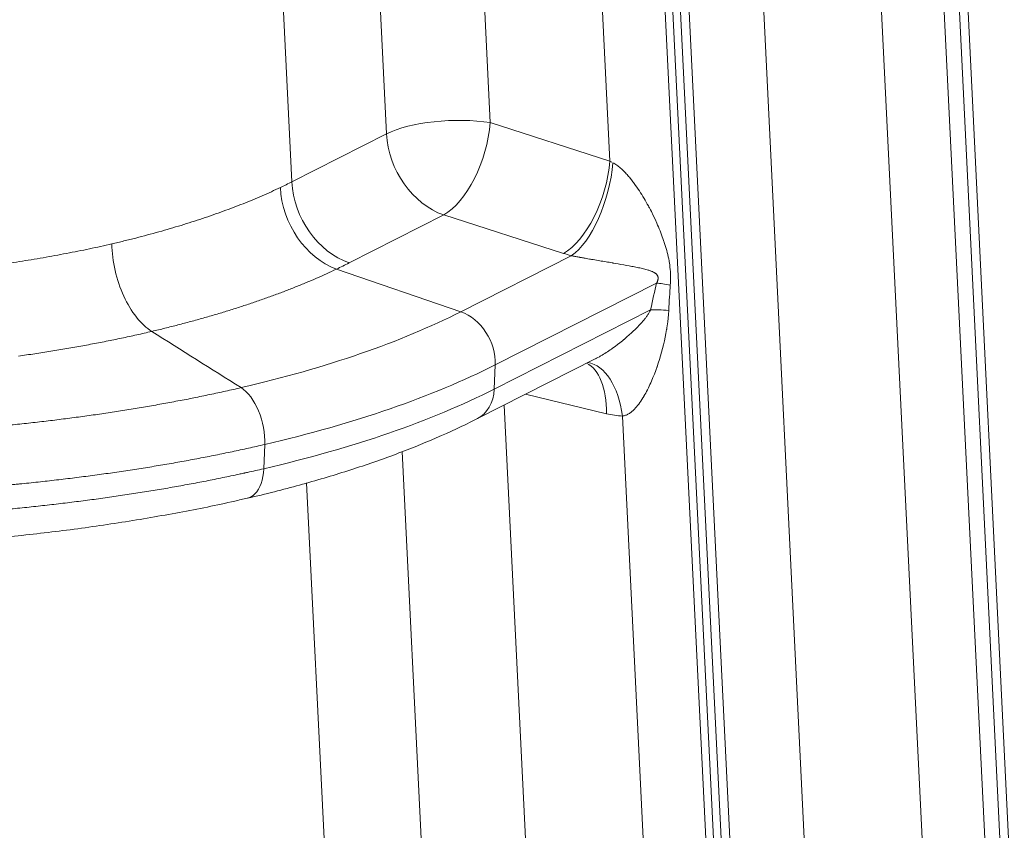
# Model space of a CAD drawing. Extents: x 0 to 595, y 307 to 537.
# Drawn here: x 266 to 269, y 433 to 435 of the extents above; entities that cross this region are included whole.
import ezdxf

# ---------------------------------------------------------------- set-up
doc = ezdxf.new("R2010")
doc.units = 0
doc.header["$MEASUREMENT"] = 0
doc.layers.add('1', color=7, linetype='Continuous', lineweight=0)

msp = doc.modelspace()

# ---------------------------------------------------------------- linework, layer by layer
at = {"layer": '1', "color": 25, "lineweight": 15}
for p, q in [((267.9932, 435.6279), (268.1483, 432.4639)), ((268.6559, 432.4736), (268.5008, 435.6377)), ((268.6355, 432.4512), (268.4804, 435.6152)), ((268.4435, 432.4156), (268.2884, 435.5797)), ((268.4432, 435.5964), (268.5984, 432.4323)), ((267.979, 432.1302), (267.8239, 435.2943)), ((267.3163, 435.2846), (267.3587, 434.4187)), ((267.9401, 432.0984), (267.7849, 435.2624)), ((267.7849, 435.2624), (267.9401, 432.0984)), ((267.9587, 432.1078), (267.8035, 435.2719)), ((267.1007, 434.3909), (267.0583, 435.2568)), ((267.6563, 434.3231), (267.6115, 435.2363)), ((267.7663, 435.253), (267.9215, 432.0889)), ((266.8228, 435.1373), (266.8653, 434.2715)), ((267.3587, 434.4187), (267.6563, 434.3231)), ((266.8653, 434.2715), (267.1007, 434.3909)), ((267.6563, 434.3231), (267.6612, 434.3203)), ((267.243, 434.1891), (267.0076, 434.0697)), ((267.5406, 434.0935), (267.243, 434.1891)), ((267.2856, 433.9483), (267.5603, 434.0876)), ((267.2856, 433.9483), (266.9761, 434.0542)), ((267.7725, 434.0197), (267.371, 433.816)), ((267.3685, 433.7558), (267.7575, 433.9531)), ((267.3266, 433.6823), (267.6199, 433.8311)), ((267.371, 433.816), (267.3685, 433.7558)), ((267.6475, 433.6947), (267.4461, 433.7429)), ((267.3932, 433.716), (267.4693, 432.163)), ((267.7667, 432.0722), (267.6874, 433.6887)), ((266.7952, 433.5577), (266.7977, 433.618)), ((267.2113, 432.1352), (267.1395, 433.6005)), ((266.902, 433.5225), (266.9759, 432.0157))]:
    msp.add_line(p, q, dxfattribs=at)
for points in [[(267.6638, 434.319), (267.6663, 434.3176), (267.6687, 434.3162), (267.6711, 434.3146), (267.6734, 434.313), (267.6758, 434.3113), (267.678, 434.3095), (267.6803, 434.3077), (267.6826, 434.3058), (267.6828, 434.3055), (267.6831, 434.3053), (267.6837, 434.3048), (267.6848, 434.3038), (267.6869, 434.3019), (267.689, 434.2998), (267.6911, 434.2978), (267.6931, 434.2957), (267.6951, 434.2937), (267.6971, 434.2916), (267.699, 434.2894), (267.7009, 434.2873), (267.7028, 434.2851), (267.7047, 434.283), (267.7065, 434.2808), (267.7101, 434.2763), (267.7136, 434.2718), (267.714, 434.2713), (267.7144, 434.2707), (267.7153, 434.2696), (267.717, 434.2673), (267.7203, 434.2627), (267.7235, 434.2582), (267.7266, 434.2536), (267.7297, 434.2489), (267.7327, 434.2443), (267.7356, 434.2397), (267.7384, 434.235), (267.7412, 434.2304), (267.744, 434.2257), (267.7467, 434.221), (267.7493, 434.2163), (267.7519, 434.2115), (267.7531, 434.2092), (267.7534, 434.2086), (267.7538, 434.208), (267.7544, 434.2068), (267.7569, 434.2021), (267.7593, 434.1973), (267.764, 434.1878), (267.7685, 434.1783), (267.7728, 434.1687), (267.7749, 434.164), (267.7769, 434.1592), (267.7789, 434.1544), (267.7809, 434.1495), (267.7828, 434.1447), (267.7846, 434.1399), (267.7864, 434.135), (267.7882, 434.1302), (267.7899, 434.1253), (267.7907, 434.1228), (267.7912, 434.1216), (267.7916, 434.1203), (267.7932, 434.1154), (267.7947, 434.1105), (267.7962, 434.1055), (267.7976, 434.1005), (267.7989, 434.0954), (267.8001, 434.0904), (267.8013, 434.0852), (267.8024, 434.0801), (267.8034, 434.0749), (267.8036, 434.0736), (267.8038, 434.0722), (267.8043, 434.0696), (267.8051, 434.0643), (267.8057, 434.0589), (267.8062, 434.0535), (267.8066, 434.0481), (267.8068, 434.0453), (267.8068, 434.0446), (267.8069, 434.0439), (267.8069, 434.0425), (267.8071, 434.037), (267.8071, 434.0314), (267.807, 434.0258), (267.8067, 434.0202), (267.8064, 434.0145)], [(267.7725, 434.0197), (267.773, 434.0207), (267.7735, 434.0218), (267.774, 434.0228), (267.7744, 434.0239), (267.7746, 434.0245), (267.7747, 434.0246), (267.7747, 434.0248), (267.7748, 434.025), (267.7752, 434.0262), (267.7755, 434.0273), (267.7758, 434.0284), (267.776, 434.0296), (267.7761, 434.0302), (267.7761, 434.0303), (267.7761, 434.0303), (267.7761, 434.0305), (267.7761, 434.0308), (267.7762, 434.0319), (267.7761, 434.0331), (267.7761, 434.0336), (267.7761, 434.0337), (267.7761, 434.0338), (267.776, 434.0339), (267.776, 434.0342), (267.7758, 434.0352), (267.7755, 434.0362), (267.7754, 434.0367), (267.7753, 434.0368), (267.7753, 434.0369), (267.7752, 434.0371), (267.7748, 434.038), (267.7743, 434.0388), (267.7739, 434.0395), (267.7733, 434.0402), (267.7731, 434.0405), (267.773, 434.0406), (267.7729, 434.0407), (267.7728, 434.0408), (267.7722, 434.0414), (267.7717, 434.042), (267.7711, 434.0426), (267.7705, 434.0431), (267.7699, 434.0435), (267.7692, 434.044), (267.7686, 434.0444), (267.7679, 434.0449), (267.7673, 434.0453), (267.766, 434.046), (267.7646, 434.0468), (267.7639, 434.0471), (267.7636, 434.0473), (267.7632, 434.0474), (267.7618, 434.0481), (267.7604, 434.0487), (267.759, 434.0492), (267.7576, 434.0498), (267.7562, 434.0503), (267.7547, 434.0508), (267.7533, 434.0513), (267.7518, 434.0518), (267.7488, 434.0527), (267.7459, 434.0535), (267.7428, 434.0543), (267.7398, 434.0551), (267.7367, 434.0558), (267.7336, 434.0565), (267.7305, 434.0573), (267.7273, 434.0579), (267.7241, 434.0586), (267.7209, 434.0593), (267.7177, 434.0599), (267.7144, 434.0606), (267.7127, 434.0609), (267.7119, 434.0611), (267.7111, 434.0612), (267.7044, 434.0625), (267.6976, 434.0637), (267.6907, 434.0649), (267.6837, 434.0662), (267.6766, 434.0674), (267.6693, 434.0686), (267.6656, 434.0693), (267.6647, 434.0694), (267.6642, 434.0695), (267.6638, 434.0696), (267.6619, 434.0699), (267.6581, 434.0705), (267.6544, 434.0712), (267.6505, 434.0718), (267.6467, 434.0725), (267.6428, 434.0731), (267.6389, 434.0738), (267.6349, 434.0744), (267.6309, 434.0751), (267.6269, 434.0758), (267.6228, 434.0765), (267.6186, 434.0772), (267.6144, 434.0779), (267.6101, 434.0786), (267.6079, 434.079), (267.6068, 434.0792), (267.6063, 434.0793), (267.606, 434.0793), (267.6057, 434.0794), (267.6013, 434.0801), (267.5969, 434.0809), (267.5947, 434.0813), (267.5924, 434.0817), (267.5902, 434.0821), (267.5879, 434.0825), (267.5856, 434.0829), (267.5833, 434.0833), (267.5821, 434.0835), (267.5816, 434.0836), (267.5813, 434.0837), (267.581, 434.0837), (267.5786, 434.0841), (267.5763, 434.0846), (267.574, 434.085), (267.5717, 434.0854), (267.5694, 434.0859), (267.5671, 434.0863), (267.5648, 434.0867), (267.5626, 434.0872), (267.5603, 434.0876)], [(267.6201, 433.8312), (267.623, 433.8327), (267.6265, 433.8346), (267.63, 433.8365), (267.6318, 433.8375), (267.6326, 433.838), (267.6331, 433.8383), (267.6335, 433.8385), (267.6369, 433.8405), (267.6403, 433.8426), (267.6437, 433.8447), (267.647, 433.8468), (267.6502, 433.8489), (267.6535, 433.851), (267.6567, 433.8532), (267.6599, 433.8554), (267.663, 433.8576), (267.6692, 433.8621), (267.6753, 433.8667), (267.6813, 433.8713), (267.6872, 433.876), (267.6901, 433.8784), (267.6908, 433.879), (267.6916, 433.8796), (267.693, 433.8808), (267.6987, 433.8857), (267.7043, 433.8906), (267.7098, 433.8956), (267.7152, 433.9006), (267.7179, 433.9032), (267.7205, 433.9058), (267.7231, 433.9084), (267.7257, 433.911), (267.7283, 433.9137), (267.7308, 433.9164), (267.7333, 433.9191), (267.7358, 433.9219), (267.7382, 433.9247), (267.7406, 433.9275), (267.743, 433.9304), (267.7433, 433.9308), (267.7436, 433.9312), (267.7442, 433.9319), (267.7453, 433.9334), (267.7465, 433.9349), (267.7476, 433.9364), (267.7487, 433.938), (267.7498, 433.9395), (267.7508, 433.9411), (267.7519, 433.9427), (267.7529, 433.9444), (267.7539, 433.946), (267.7549, 433.9477), (267.7558, 433.9495), (267.7562, 433.9504), (267.7567, 433.9513), (267.7571, 433.9522), (267.7575, 433.9531)], [(267.8026, 433.9513), (267.802, 433.9418), (267.8012, 433.9323), (267.8001, 433.9229), (267.7988, 433.9134), (267.798, 433.9086), (267.7977, 433.9063), (267.7975, 433.9051), (267.7973, 433.9039), (267.7956, 433.8945), (267.7937, 433.885), (267.7917, 433.8757), (267.7896, 433.8663), (267.7873, 433.857), (267.7848, 433.8478), (267.7822, 433.8385), (267.7794, 433.8294), (267.7765, 433.8202), (267.7735, 433.8112), (267.7731, 433.81), (267.7727, 433.8089), (267.7719, 433.8067), (267.7703, 433.8022), (267.7669, 433.7932), (267.7634, 433.7844), (267.7598, 433.7757), (267.7578, 433.7714), (267.7559, 433.7671), (267.7539, 433.7628), (267.7519, 433.7586), (267.7497, 433.7544), (267.7476, 433.7502), (267.7454, 433.7461), (267.7431, 433.742), (267.7408, 433.7379), (267.7405, 433.7374), (267.7402, 433.7369), (267.7396, 433.7359), (267.7383, 433.7339), (267.7359, 433.73), (267.7333, 433.7262), (267.7307, 433.7224), (267.728, 433.7187), (267.7252, 433.7152), (267.7224, 433.7117), (267.7209, 433.71), (267.7194, 433.7083), (267.7179, 433.7067), (267.7163, 433.7051), (267.7147, 433.7036), (267.7145, 433.7034), (267.7143, 433.7032), (267.7139, 433.7028), (267.7131, 433.7021), (267.7114, 433.7006), (267.7098, 433.6992), (267.7081, 433.6979), (267.7063, 433.6966), (267.7046, 433.6954), (267.7028, 433.6942), (267.7009, 433.6932), (267.7, 433.6927), (267.6995, 433.6924), (267.6993, 433.6923), (267.6991, 433.6922), (267.6972, 433.6913), (267.6952, 433.6906), (267.6933, 433.6899), (267.6914, 433.6894), (267.6894, 433.689), (267.6874, 433.6887)], [(266.5168, 433.8994), (266.5121, 433.8983), (266.5075, 433.8972), (266.5028, 433.8961), (266.4982, 433.895), (266.4935, 433.894), (266.4888, 433.8929), (266.4841, 433.8919), (266.4794, 433.8908), (266.4747, 433.8898), (266.47, 433.8887), (266.4653, 433.8877), (266.4606, 433.8867), (266.4558, 433.8856), (266.4511, 433.8846), (266.4464, 433.8836), (266.4416, 433.8826), (266.4368, 433.8816), (266.4321, 433.8806), (266.4273, 433.8796), (266.4225, 433.8786), (266.4177, 433.8776), (266.413, 433.8767), (266.4082, 433.8757), (266.4033, 433.8747), (266.3985, 433.8738), (266.3937, 433.8728), (266.3889, 433.8719), (266.3841, 433.871), (266.3792, 433.87), (266.3744, 433.8691), (266.3695, 433.8682), (266.3647, 433.8672), (266.3598, 433.8663), (266.3549, 433.8654), (266.35, 433.8645), (266.3451, 433.8636), (266.3403, 433.8627), (266.3354, 433.8619), (266.3304, 433.861), (266.3255, 433.8601), (266.3206, 433.8592), (266.3157, 433.8584), (266.3108, 433.8575), (266.3058, 433.8567), (266.3009, 433.8558), (266.2959, 433.855), (266.291, 433.8541), (266.286, 433.8533), (266.281, 433.8525), (266.276, 433.8517), (266.2711, 433.8509), (266.2661, 433.8501), (266.2611, 433.8493), (266.2561, 433.8485), (266.2511, 433.8477), (266.246, 433.8469), (266.241, 433.8461), (266.236, 433.8453), (266.2309, 433.8446), (266.2259, 433.8438), (266.2209, 433.843), (266.2158, 433.8423), (266.2107, 433.8415), (266.2057, 433.8408), (266.2006, 433.8401), (266.1955, 433.8393), (266.1904, 433.8386), (266.1853, 433.8379)]]:
    msp.add_lwpolyline(points, dxfattribs=at)
for points in [[(264.3744, 434.1648), (265.2063, 434.4339), (266.2656, 434.8546), (266.8228, 435.1373)], [(267.3587, 434.4187), (267.273, 434.4327), (267.159, 434.4204), (267.1007, 434.3909)], [(267.243, 434.1891), (267.2994, 434.2204), (267.3512, 434.323), (267.3587, 434.4187)], [(267.1007, 434.3909), (267.1051, 434.3016), (267.1657, 434.2156), (267.243, 434.1891)], [(267.5406, 434.0935), (267.597, 434.1248), (267.6487, 434.2274), (267.6563, 434.3231)], [(267.5603, 434.0876), (267.6097, 434.1206), (267.6558, 434.2236), (267.6638, 434.319)], [(266.8367, 434.2574), (266.8464, 434.262), (266.8559, 434.2667), (266.8653, 434.2715)], [(266.8367, 434.2574), (266.8408, 434.168), (266.9003, 434.0814), (266.9761, 434.0542)], [(266.8653, 434.2715), (266.8697, 434.1822), (266.9303, 434.0962), (267.0076, 434.0697)], [(267.5406, 434.0935), (267.547, 434.0915), (267.5536, 434.0895), (267.5603, 434.0876)], [(266.9761, 434.0542), (266.9868, 434.0593), (266.9973, 434.0645), (267.0076, 434.0697)], [(267.7725, 434.0197), (267.7676, 433.9999), (267.7626, 433.9777), (267.7575, 433.9531)], [(267.8064, 434.0145), (267.7933, 434.0169), (267.7819, 434.0186), (267.7725, 434.0197)], [(267.8064, 434.0145), (267.8051, 433.9959), (267.8038, 433.9748), (267.8026, 433.9513)], [(266.7388, 433.7594), (266.9516, 433.8088), (267.1366, 433.8727), (267.2856, 433.9483)], [(267.371, 433.816), (267.3735, 433.8727), (267.3357, 433.9311), (267.2856, 433.9483)], [(267.8026, 433.9513), (267.7849, 433.9529), (267.7696, 433.9535), (267.7575, 433.9531)], [(266.5168, 433.8994), (266.5908, 433.8527), (266.6648, 433.806), (266.7388, 433.7594)], [(266.7977, 433.618), (267.0208, 433.6698), (267.2148, 433.7368), (267.371, 433.816)], [(267.6475, 433.6947), (267.6482, 433.7578), (267.6295, 433.8056), (267.5983, 433.8201)], [(267.6874, 433.6887), (267.678, 433.763), (267.6439, 433.8157), (267.6013, 433.8216)], [(266.7952, 433.5577), (267.0182, 433.6095), (267.2122, 433.6765), (267.3685, 433.7558)], [(267.3266, 433.6823), (267.3515, 433.6949), (267.367, 433.7222), (267.3685, 433.7558)], [(267.6475, 433.6947), (267.6608, 433.6915), (267.6742, 433.6895), (267.6874, 433.6887)]]:
    msp.add_open_spline(points, degree=3, dxfattribs=at)
for points, knots in [([(266.4175, 434.1172), (266.4276, 434.1195), (266.4376, 434.1219), (266.4475, 434.1243), (266.4575, 434.1267), (266.4673, 434.1292), (266.4771, 434.1317), (266.4868, 434.1341), (266.4965, 434.1367), (266.506, 434.1392), (266.5156, 434.1418), (266.5251, 434.1444), (266.5345, 434.147), (266.5439, 434.1496), (266.5533, 434.1523), (266.5625, 434.155), (266.5717, 434.1577), (266.5809, 434.1605), (266.59, 434.1632), (266.599, 434.166), (266.608, 434.1688), (266.6169, 434.1717), (266.6258, 434.1745), (266.6346, 434.1774), (266.6434, 434.1803), (266.6521, 434.1832), (266.6607, 434.1862), (266.6693, 434.1892), (266.6779, 434.1922), (266.6864, 434.1952), (266.6948, 434.1983), (266.7031, 434.2013), (266.7115, 434.2045), (266.7197, 434.2076), (266.7279, 434.2107), (266.736, 434.2139), (266.7441, 434.2171), (266.7522, 434.2203), (266.7601, 434.2236), (266.768, 434.2269), (266.7759, 434.2301), (266.7837, 434.2335), (266.7914, 434.2368), (266.7991, 434.2402), (266.8068, 434.2436), (266.8143, 434.247), (266.8218, 434.2504), (266.8293, 434.2539), (266.8367, 434.2574)], [0, 0, 0, 0, 1, 1, 1, 2, 2, 2, 3, 3, 3, 4, 4, 4, 5, 5, 5, 6, 6, 6, 7, 7, 7, 8, 8, 8, 9, 9, 9, 10, 10, 10, 11, 11, 11, 12, 12, 12, 13, 13, 13, 14, 14, 14, 15, 15, 15, 16, 16, 16, 16]), ([(264.3744, 434.1648), (264.3843, 434.1623), (264.3942, 434.1597), (264.4042, 434.1572), (264.4142, 434.1547), (264.4242, 434.1523), (264.4343, 434.1498), (264.4443, 434.1474), (264.4544, 434.145), (264.4646, 434.1426), (264.4747, 434.1403), (264.4849, 434.1379), (264.4951, 434.1356), (264.5054, 434.1333), (264.5156, 434.1311), (264.526, 434.1288), (264.5363, 434.1266), (264.5466, 434.1244), (264.557, 434.1222), (264.5674, 434.12), (264.5779, 434.1179), (264.5884, 434.1158), (264.5989, 434.1137), (264.6094, 434.1116), (264.62, 434.1096), (264.6206, 434.1095), (264.6213, 434.1093), (264.622, 434.1092), (264.6226, 434.1091), (264.6233, 434.1089), (264.6239, 434.1088), (264.6253, 434.1086), (264.6266, 434.1083), (264.6279, 434.1081), (264.6306, 434.1076), (264.6332, 434.1071), (264.6359, 434.1066), (264.6411, 434.1056), (264.6465, 434.1046), (264.6518, 434.1036), (264.6624, 434.1016), (264.673, 434.0997), (264.6837, 434.0978), (264.6943, 434.0959), (264.705, 434.0941), (264.7157, 434.0922), (264.7264, 434.0904), (264.7371, 434.0886), (264.7479, 434.0869), (264.7586, 434.0852), (264.7694, 434.0835), (264.7801, 434.0818), (264.7909, 434.0801), (264.8017, 434.0785), (264.8125, 434.0769), (264.8233, 434.0753), (264.8342, 434.0737), (264.845, 434.0722), (264.8559, 434.0707), (264.8668, 434.0692), (264.8777, 434.0677), (264.8886, 434.0663), (264.8995, 434.0649), (264.9104, 434.0635), (264.9213, 434.0621), (264.9323, 434.0608), (264.9433, 434.0594), (264.9542, 434.0581), (264.9652, 434.0569), (264.9762, 434.0556), (264.9873, 434.0544), (264.9983, 434.0532), (265.0093, 434.052), (265.0204, 434.0509), (265.0315, 434.0497), (265.0425, 434.0486), (265.0536, 434.0475), (265.0648, 434.0465), (265.0759, 434.0455), (265.087, 434.0444), (265.0982, 434.0435), (265.1093, 434.0425), (265.1205, 434.0416), (265.1317, 434.0407), (265.1429, 434.0398), (265.1541, 434.0389), (265.1653, 434.0381), (265.1766, 434.0373), (265.1878, 434.0365), (265.1991, 434.0357), (265.2104, 434.035), (265.2217, 434.0342), (265.233, 434.0336), (265.2443, 434.0329), (265.245, 434.0329), (265.2457, 434.0328), (265.2465, 434.0328), (265.2468, 434.0328), (265.2472, 434.0327), (265.2475, 434.0327), (265.2479, 434.0327), (265.2482, 434.0327), (265.2486, 434.0327), (265.25, 434.0326), (265.2514, 434.0325), (265.2528, 434.0324), (265.2557, 434.0323), (265.2585, 434.0321), (265.2613, 434.032), (265.267, 434.0317), (265.2727, 434.0314), (265.2783, 434.0311), (265.2896, 434.0305), (265.3009, 434.03), (265.3122, 434.0295), (265.3178, 434.0292), (265.3235, 434.029), (265.3291, 434.0288), (265.3348, 434.0285), (265.3404, 434.0283), (265.346, 434.0281), (265.3573, 434.0277), (265.3685, 434.0273), (265.3797, 434.027), (265.391, 434.0266), (265.4022, 434.0263), (265.4134, 434.0261), (265.4246, 434.0258), (265.4358, 434.0256), (265.447, 434.0254), (265.4581, 434.0252), (265.4693, 434.0251), (265.4805, 434.025), (265.4916, 434.0248), (265.5027, 434.0248), (265.5139, 434.0247), (265.525, 434.0247), (265.5361, 434.0247), (265.5472, 434.0248), (265.5583, 434.0248), (265.5694, 434.0249), (265.5805, 434.025), (265.5915, 434.0251), (265.6026, 434.0253), (265.6136, 434.0255), (265.6192, 434.0256), (265.6247, 434.0257), (265.6302, 434.0258), (265.6357, 434.0259), (265.6412, 434.026), (265.6467, 434.0262), (265.6577, 434.0265), (265.6687, 434.0268), (265.6797, 434.0271), (265.6907, 434.0275), (265.7017, 434.0278), (265.7127, 434.0283), (265.7236, 434.0287), (265.7346, 434.0292), (265.7455, 434.0297), (265.7565, 434.0302), (265.7674, 434.0307), (265.7783, 434.0313), (265.7892, 434.0319), (265.8001, 434.0325), (265.811, 434.0331), (265.8219, 434.0338), (265.8328, 434.0345), (265.8436, 434.0352), (265.8545, 434.036), (265.8653, 434.0367), (265.8761, 434.0376), (265.8768, 434.0376), (265.8775, 434.0377), (265.8782, 434.0377), (265.8788, 434.0378), (265.8795, 434.0378), (265.8802, 434.0379), (265.8816, 434.038), (265.8829, 434.0381), (265.8843, 434.0382), (265.887, 434.0384), (265.8897, 434.0386), (265.8924, 434.0388), (265.8978, 434.0392), (265.9031, 434.0397), (265.9085, 434.0401), (265.9192, 434.041), (265.9299, 434.0419), (265.9406, 434.0429), (265.9512, 434.0439), (265.9618, 434.0449), (265.9724, 434.0459), (265.983, 434.047), (265.9935, 434.048), (266.004, 434.0491), (266.0144, 434.0503), (266.0249, 434.0514), (266.0352, 434.0526), (266.0456, 434.0538), (266.056, 434.055), (266.0662, 434.0562), (266.0765, 434.0575), (266.0868, 434.0588), (266.097, 434.0601), (266.1072, 434.0615), (266.1174, 434.0628), (266.1275, 434.0642), (266.1376, 434.0656), (266.1476, 434.0671), (266.1577, 434.0685), (266.1677, 434.07), (266.1777, 434.0715), (266.1876, 434.0731), (266.1976, 434.0746), (266.2074, 434.0762), (266.2173, 434.0778), (266.2271, 434.0794), (266.2369, 434.0811), (266.2467, 434.0828), (266.2565, 434.0845), (266.2662, 434.0862), (266.2759, 434.088), (266.2855, 434.0897), (266.2951, 434.0915), (266.3047, 434.0934), (266.3143, 434.0952), (266.3238, 434.0971), (266.3333, 434.099), (266.3428, 434.1009), (266.3523, 434.1028), (266.3617, 434.1048), (266.3711, 434.1068), (266.3804, 434.1088), (266.3897, 434.1109), (266.399, 434.113), (266.4083, 434.115), (266.4175, 434.1172)], [0, 0, 0, 0, 1, 1, 1, 2, 2, 2, 3, 3, 3, 4, 4, 4, 5, 5, 5, 6, 6, 6, 7, 7, 7, 8, 8, 8, 9, 9, 9, 10, 10, 10, 11, 11, 11, 12, 12, 12, 13, 13, 13, 14, 14, 14, 15, 15, 15, 16, 16, 16, 17, 17, 17, 18, 18, 18, 19, 19, 19, 20, 20, 20, 21, 21, 21, 22, 22, 22, 23, 23, 23, 24, 24, 24, 25, 25, 25, 26, 26, 26, 27, 27, 27, 28, 28, 28, 29, 29, 29, 30, 30, 30, 31, 31, 31, 32, 32, 32, 33, 33, 33, 34, 34, 34, 35, 35, 35, 36, 36, 36, 37, 37, 37, 38, 38, 38, 39, 39, 39, 40, 40, 40, 41, 41, 41, 42, 42, 42, 43, 43, 43, 44, 44, 44, 45, 45, 45, 46, 46, 46, 47, 47, 47, 48, 48, 48, 49, 49, 49, 50, 50, 50, 51, 51, 51, 52, 52, 52, 53, 53, 53, 54, 54, 54, 55, 55, 55, 56, 56, 56, 57, 57, 57, 58, 58, 58, 59, 59, 59, 60, 60, 60, 61, 61, 61, 62, 62, 62, 63, 63, 63, 64, 64, 64, 65, 65, 65, 66, 66, 66, 67, 67, 67, 68, 68, 68, 69, 69, 69, 70, 70, 70, 71, 71, 71, 72, 72, 72, 73, 73, 73, 74, 74, 74, 75, 75, 75, 76, 76, 76, 77, 77, 77, 78, 78, 78, 79, 79, 79, 79]), ([(266.5168, 433.8994), (266.4904, 433.9158), (266.4652, 433.9477), (266.4471, 433.9873), (266.4291, 434.0269), (266.4183, 434.0739), (266.4175, 434.1172)], [0, 0, 0, 0, 1, 1, 1, 2, 2, 2, 2]), ([(266.9761, 434.0542), (266.968, 434.0504), (266.9599, 434.0466), (266.9516, 434.0428), (266.9433, 434.039), (266.935, 434.0353), (266.9265, 434.0316), (266.9181, 434.0279), (266.9095, 434.0243), (266.9009, 434.0207), (266.8922, 434.0171), (266.8835, 434.0135), (266.8747, 434.01), (266.8658, 434.0064), (266.8569, 434.0029), (266.8479, 433.9995), (266.8389, 433.996), (266.8298, 433.9926), (266.8206, 433.9892), (266.8114, 433.9858), (266.8021, 433.9825), (266.7927, 433.9792), (266.7833, 433.9759), (266.7738, 433.9726), (266.7643, 433.9694), (266.7547, 433.9662), (266.745, 433.963), (266.7353, 433.9598), (266.7255, 433.9567), (266.7157, 433.9536), (266.7057, 433.9505), (266.6958, 433.9474), (266.6858, 433.9444), (266.6757, 433.9414), (266.6655, 433.9384), (266.6553, 433.9355), (266.645, 433.9325), (266.6347, 433.9296), (266.6243, 433.9267), (266.6138, 433.9239), (266.6033, 433.9211), (266.5927, 433.9183), (266.582, 433.9155), (266.5713, 433.9127), (266.5606, 433.91), (266.5497, 433.9073), (266.5388, 433.9046), (266.5278, 433.902), (266.5168, 433.8994)], [0, 0, 0, 0, 1, 1, 1, 2, 2, 2, 3, 3, 3, 4, 4, 4, 5, 5, 5, 6, 6, 6, 7, 7, 7, 8, 8, 8, 9, 9, 9, 10, 10, 10, 11, 11, 11, 12, 12, 12, 13, 13, 13, 14, 14, 14, 15, 15, 15, 16, 16, 16, 16]), ([(263.9341, 433.8587), (263.947, 433.8548), (263.9599, 433.851), (263.973, 433.8473), (263.986, 433.8435), (263.9991, 433.8398), (264.0122, 433.8361), (264.0254, 433.8324), (264.0386, 433.8288), (264.0519, 433.8252), (264.0652, 433.8216), (264.0786, 433.8181), (264.0921, 433.8146), (264.1055, 433.8111), (264.119, 433.8077), (264.1326, 433.8043), (264.1462, 433.8009), (264.1599, 433.7976), (264.1736, 433.7943), (264.1874, 433.791), (264.2012, 433.7877), (264.2151, 433.7845), (264.229, 433.7813), (264.2429, 433.7781), (264.2569, 433.775), (264.271, 433.7719), (264.2851, 433.7688), (264.2993, 433.7658), (264.3134, 433.7628), (264.3277, 433.7598), (264.342, 433.7569), (264.3456, 433.7562), (264.3492, 433.7554), (264.3528, 433.7547), (264.3537, 433.7545), (264.3546, 433.7543), (264.3555, 433.7542), (264.3559, 433.7541), (264.3564, 433.754), (264.3568, 433.7539), (264.3573, 433.7538), (264.3577, 433.7537), (264.3582, 433.7536), (264.36, 433.7533), (264.3618, 433.7529), (264.3636, 433.7525), (264.3708, 433.7511), (264.378, 433.7497), (264.3852, 433.7483), (264.3996, 433.7454), (264.4141, 433.7427), (264.4285, 433.74), (264.443, 433.7372), (264.4576, 433.7346), (264.4721, 433.732), (264.4867, 433.7294), (264.5013, 433.7268), (264.516, 433.7243), (264.5306, 433.7218), (264.5453, 433.7194), (264.56, 433.717), (264.5673, 433.7158), (264.5747, 433.7146), (264.5821, 433.7134), (264.5894, 433.7123), (264.5968, 433.7111), (264.6042, 433.71), (264.619, 433.7077), (264.6338, 433.7054), (264.6487, 433.7033), (264.6635, 433.7011), (264.6784, 433.699), (264.6933, 433.6969), (264.7082, 433.6948), (264.7232, 433.6928), (264.7382, 433.6908), (264.7532, 433.6888), (264.7682, 433.6869), (264.7833, 433.6851), (264.7983, 433.6832), (264.8134, 433.6814), (264.8286, 433.6796), (264.8437, 433.6779), (264.8589, 433.6761), (264.8741, 433.6745), (264.8893, 433.6728), (264.9045, 433.6712), (264.9198, 433.6697), (264.935, 433.6681), (264.9503, 433.6666), (264.9657, 433.6652), (264.981, 433.6638), (264.9964, 433.6624), (265.0118, 433.661), (265.0272, 433.6597), (265.0427, 433.6584), (265.0582, 433.6572), (265.0737, 433.656), (265.0892, 433.6548), (265.1047, 433.6537), (265.1203, 433.6525), (265.1359, 433.6515), (265.1515, 433.6505), (265.1525, 433.6504), (265.1535, 433.6503), (265.1544, 433.6503), (265.1554, 433.6502), (265.1564, 433.6501), (265.1574, 433.6501), (265.1593, 433.65), (265.1613, 433.6498), (265.1632, 433.6497), (265.1672, 433.6495), (265.1711, 433.6492), (265.175, 433.649), (265.1828, 433.6485), (265.1906, 433.648), (265.1984, 433.6476), (265.2141, 433.6467), (265.2297, 433.6459), (265.2454, 433.6451), (265.261, 433.6443), (265.2767, 433.6436), (265.2924, 433.6429), (265.3002, 433.6426), (265.308, 433.6422), (265.3159, 433.6419), (265.3198, 433.6418), (265.3237, 433.6416), (265.3276, 433.6415), (265.3296, 433.6414), (265.3315, 433.6413), (265.3335, 433.6413), (265.3345, 433.6412), (265.3355, 433.6412), (265.3364, 433.6412), (265.3369, 433.6411), (265.3374, 433.6411), (265.3379, 433.6411), (265.3384, 433.6411), (265.3389, 433.6411), (265.3394, 433.6411), (265.3551, 433.6405), (265.3707, 433.64), (265.3863, 433.6396), (265.402, 433.6391), (265.4176, 433.6387), (265.4331, 433.6384), (265.4487, 433.6381), (265.4642, 433.6378), (265.4798, 433.6376), (265.4953, 433.6374), (265.5108, 433.6372), (265.5262, 433.6371), (265.5417, 433.637), (265.5572, 433.637), (265.5726, 433.637), (265.588, 433.637), (265.6034, 433.6371), (265.6188, 433.6372), (265.6341, 433.6374), (265.6495, 433.6375), (265.6648, 433.6378), (265.6725, 433.6379), (265.6801, 433.638), (265.6878, 433.6382), (265.6954, 433.6383), (265.703, 433.6385), (265.7107, 433.6387), (265.7259, 433.639), (265.7412, 433.6394), (265.7564, 433.6399), (265.7716, 433.6403), (265.7868, 433.6409), (265.802, 433.6414), (265.8171, 433.642), (265.8323, 433.6426), (265.8474, 433.6433), (265.8625, 433.644), (265.8776, 433.6447), (265.8927, 433.6455), (265.9077, 433.6463), (265.9228, 433.6472), (265.9378, 433.6481), (265.9528, 433.649), (265.9678, 433.65), (265.9828, 433.651), (265.9977, 433.652), (266.0127, 433.6531), (266.0276, 433.6542), (266.0425, 433.6554), (266.0574, 433.6566), (266.0723, 433.6578), (266.0871, 433.6591), (266.102, 433.6604), (266.1168, 433.6617), (266.1242, 433.6624), (266.1316, 433.6631), (266.139, 433.6638), (266.1408, 433.664), (266.1427, 433.6642), (266.1445, 433.6644), (266.1454, 433.6645), (266.1464, 433.6646), (266.1473, 433.6646), (266.1482, 433.6647), (266.1491, 433.6648), (266.15, 433.6649), (266.1537, 433.6653), (266.1574, 433.6656), (266.1611, 433.666), (266.1758, 433.6675), (266.1905, 433.669), (266.2051, 433.6706), (266.2196, 433.6722), (266.2342, 433.6738), (266.2486, 433.6755), (266.2631, 433.6772), (266.2774, 433.679), (266.2917, 433.6808), (266.306, 433.6826), (266.3203, 433.6844), (266.3344, 433.6863), (266.3486, 433.6883), (266.3627, 433.6902), (266.3767, 433.6922), (266.3908, 433.6942), (266.4047, 433.6963), (266.4186, 433.6984), (266.4325, 433.7005), (266.4464, 433.7027), (266.4601, 433.7049), (266.4739, 433.7071), (266.4875, 433.7094), (266.5012, 433.7118), (266.5148, 433.7141), (266.5283, 433.7165), (266.5418, 433.7189), (266.5553, 433.7213), (266.5687, 433.7238), (266.5821, 433.7264), (266.5954, 433.7289), (266.6087, 433.7315), (266.6219, 433.7341), (266.6351, 433.7368), (266.6482, 433.7395), (266.6613, 433.7422), (266.6743, 433.745), (266.6873, 433.7478), (266.7003, 433.7506), (266.7132, 433.7535), (266.726, 433.7564), (266.7388, 433.7594)], [0, 0, 0, 0, 1, 1, 1, 2, 2, 2, 3, 3, 3, 4, 4, 4, 5, 5, 5, 6, 6, 6, 7, 7, 7, 8, 8, 8, 9, 9, 9, 10, 10, 10, 11, 11, 11, 12, 12, 12, 13, 13, 13, 14, 14, 14, 15, 15, 15, 16, 16, 16, 17, 17, 17, 18, 18, 18, 19, 19, 19, 20, 20, 20, 21, 21, 21, 22, 22, 22, 23, 23, 23, 24, 24, 24, 25, 25, 25, 26, 26, 26, 27, 27, 27, 28, 28, 28, 29, 29, 29, 30, 30, 30, 31, 31, 31, 32, 32, 32, 33, 33, 33, 34, 34, 34, 35, 35, 35, 36, 36, 36, 37, 37, 37, 38, 38, 38, 39, 39, 39, 40, 40, 40, 41, 41, 41, 42, 42, 42, 43, 43, 43, 44, 44, 44, 45, 45, 45, 46, 46, 46, 47, 47, 47, 48, 48, 48, 49, 49, 49, 50, 50, 50, 51, 51, 51, 52, 52, 52, 53, 53, 53, 54, 54, 54, 55, 55, 55, 56, 56, 56, 57, 57, 57, 58, 58, 58, 59, 59, 59, 60, 60, 60, 61, 61, 61, 62, 62, 62, 63, 63, 63, 64, 64, 64, 65, 65, 65, 66, 66, 66, 67, 67, 67, 68, 68, 68, 69, 69, 69, 70, 70, 70, 71, 71, 71, 72, 72, 72, 73, 73, 73, 74, 74, 74, 75, 75, 75, 76, 76, 76, 77, 77, 77, 78, 78, 78, 79, 79, 79, 80, 80, 80, 81, 81, 81, 82, 82, 82, 83, 83, 83, 84, 84, 84, 84]), ([(266.7977, 433.618), (266.7989, 433.6449), (266.7933, 433.6755), (266.7824, 433.7016), (266.7716, 433.7276), (266.7556, 433.7488), (266.7388, 433.7594)], [0, 0, 0, 0, 1, 1, 1, 2, 2, 2, 2]), ([(266.7977, 433.618), (266.7844, 433.6149), (266.7709, 433.6119), (266.7574, 433.6089), (266.7439, 433.6059), (266.7304, 433.603), (266.7167, 433.6001), (266.7031, 433.5972), (266.6893, 433.5944), (266.6755, 433.5916), (266.6617, 433.5889), (266.6479, 433.5861), (266.6339, 433.5835), (266.62, 433.5808), (266.606, 433.5782), (266.5919, 433.5757), (266.5778, 433.5732), (266.5636, 433.5707), (266.5494, 433.5682), (266.5352, 433.5658), (266.5209, 433.5634), (266.5065, 433.5611), (266.4921, 433.5588), (266.4777, 433.5565), (266.4632, 433.5543), (266.4487, 433.5521), (266.4341, 433.5499), (266.4194, 433.5478), (266.4047, 433.5457), (266.39, 433.5437), (266.3752, 433.5417), (266.3604, 433.5397), (266.3455, 433.5378), (266.3306, 433.5359), (266.3156, 433.534), (266.3006, 433.5322), (266.2855, 433.5304), (266.2704, 433.5286), (266.2553, 433.5269), (266.24, 433.5253), (266.2248, 433.5236), (266.2095, 433.522), (266.1941, 433.5204), (266.1902, 433.5201), (266.1864, 433.5197), (266.1825, 433.5193), (266.1806, 433.5191), (266.1787, 433.5189), (266.1767, 433.5187), (266.1748, 433.5185), (266.1729, 433.5184), (266.1709, 433.5182), (266.1632, 433.5174), (266.1555, 433.5167), (266.1477, 433.516), (266.1323, 433.5145), (266.1168, 433.5132), (266.1012, 433.5119), (266.0857, 433.5106), (266.0702, 433.5093), (266.0546, 433.5081), (266.039, 433.5069), (266.0234, 433.5058), (266.0077, 433.5047), (265.9921, 433.5037), (265.9764, 433.5027), (265.9607, 433.5017), (265.9451, 433.5008), (265.9293, 433.4999), (265.9136, 433.499), (265.8979, 433.4982), (265.8821, 433.4974), (265.8663, 433.4967), (265.8505, 433.496), (265.8347, 433.4953), (265.8188, 433.4947), (265.803, 433.4941), (265.7871, 433.4936), (265.7712, 433.4931), (265.7553, 433.4926), (265.7394, 433.4922), (265.7234, 433.4918), (265.7154, 433.4917), (265.7075, 433.4915), (265.6995, 433.4913), (265.6915, 433.4912), (265.6835, 433.491), (265.6755, 433.4909), (265.6595, 433.4907), (265.6434, 433.4905), (265.6274, 433.4903), (265.6113, 433.4902), (265.5952, 433.4901), (265.5791, 433.4901), (265.563, 433.4901), (265.5469, 433.4901), (265.5307, 433.4902), (265.5145, 433.4904), (265.4984, 433.4905), (265.4821, 433.4907), (265.4659, 433.491), (265.4497, 433.4912), (265.4334, 433.4916), (265.4171, 433.4919), (265.4008, 433.4923), (265.3845, 433.4928), (265.3682, 433.4932), (265.3518, 433.4938), (265.3354, 433.4943), (265.3349, 433.4943), (265.3344, 433.4944), (265.3339, 433.4944), (265.3334, 433.4944), (265.3329, 433.4944), (265.3324, 433.4944), (265.3314, 433.4945), (265.3303, 433.4945), (265.3293, 433.4946), (265.3273, 433.4946), (265.3252, 433.4947), (265.3232, 433.4948), (265.3191, 433.4949), (265.315, 433.4951), (265.3109, 433.4952), (265.3027, 433.4956), (265.2945, 433.4959), (265.2863, 433.4963), (265.27, 433.497), (265.2536, 433.4977), (265.2372, 433.4985), (265.2209, 433.4993), (265.2045, 433.5002), (265.1882, 433.5012), (265.18, 433.5016), (265.1718, 433.5021), (265.1637, 433.5026), (265.1596, 433.5029), (265.1555, 433.5031), (265.1514, 433.5034), (265.1494, 433.5035), (265.1473, 433.5036), (265.1453, 433.5038), (265.1442, 433.5038), (265.1432, 433.5039), (265.1422, 433.504), (265.1412, 433.504), (265.1402, 433.5041), (265.1391, 433.5042), (265.1228, 433.5052), (265.1065, 433.5063), (265.0903, 433.5075), (265.074, 433.5087), (265.0578, 433.5099), (265.0416, 433.5112), (265.0254, 433.5125), (265.0093, 433.5138), (264.9932, 433.5152), (264.9771, 433.5166), (264.961, 433.518), (264.945, 433.5195), (264.9289, 433.5211), (264.9129, 433.5226), (264.897, 433.5242), (264.881, 433.5259), (264.8651, 433.5275), (264.8492, 433.5293), (264.8333, 433.531), (264.8175, 433.5328), (264.8017, 433.5346), (264.7859, 433.5364), (264.7701, 433.5383), (264.7543, 433.5403), (264.7386, 433.5422), (264.7229, 433.5442), (264.7072, 433.5463), (264.6916, 433.5484), (264.6759, 433.5505), (264.6604, 433.5526), (264.6448, 433.5548), (264.6292, 433.557), (264.6137, 433.5593), (264.5982, 433.5616), (264.5827, 433.5639), (264.5672, 433.5663), (264.5595, 433.5675), (264.5518, 433.5687), (264.5441, 433.5699), (264.5364, 433.5712), (264.5287, 433.5724), (264.521, 433.5737), (264.5056, 433.5762), (264.4903, 433.5787), (264.475, 433.5813), (264.4597, 433.5839), (264.4445, 433.5866), (264.4292, 433.5893), (264.414, 433.592), (264.3988, 433.5948), (264.3837, 433.5977), (264.3685, 433.6005), (264.3534, 433.6034), (264.3383, 433.6063), (264.3308, 433.6078), (264.3233, 433.6093), (264.3158, 433.6108), (264.3139, 433.6112), (264.312, 433.6115), (264.3101, 433.6119), (264.3097, 433.612), (264.3092, 433.6121), (264.3087, 433.6122), (264.3083, 433.6123), (264.3078, 433.6124), (264.3073, 433.6125), (264.3064, 433.6127), (264.3054, 433.6129), (264.3045, 433.6131), (264.3007, 433.6138), (264.297, 433.6146), (264.2933, 433.6153), (264.2783, 433.6184), (264.2634, 433.6215), (264.2486, 433.6247), (264.2338, 433.6278), (264.219, 433.631), (264.2044, 433.6343), (264.1897, 433.6375), (264.1751, 433.6408), (264.1606, 433.6442), (264.1461, 433.6475), (264.1317, 433.6509), (264.1173, 433.6544), (264.1029, 433.6578), (264.0887, 433.6613), (264.0745, 433.6649), (264.0602, 433.6684), (264.0461, 433.672), (264.0321, 433.6757), (264.018, 433.6793), (264.004, 433.683), (263.9901, 433.6867), (263.9762, 433.6905), (263.9624, 433.6943), (263.9486, 433.6981), (263.9349, 433.7019), (263.9212, 433.7058), (263.9076, 433.7098), (263.894, 433.7137), (263.8805, 433.7177), (263.8671, 433.7217)], [0, 0, 0, 0, 1, 1, 1, 2, 2, 2, 3, 3, 3, 4, 4, 4, 5, 5, 5, 6, 6, 6, 7, 7, 7, 8, 8, 8, 9, 9, 9, 10, 10, 10, 11, 11, 11, 12, 12, 12, 13, 13, 13, 14, 14, 14, 15, 15, 15, 16, 16, 16, 17, 17, 17, 18, 18, 18, 19, 19, 19, 20, 20, 20, 21, 21, 21, 22, 22, 22, 23, 23, 23, 24, 24, 24, 25, 25, 25, 26, 26, 26, 27, 27, 27, 28, 28, 28, 29, 29, 29, 30, 30, 30, 31, 31, 31, 32, 32, 32, 33, 33, 33, 34, 34, 34, 35, 35, 35, 36, 36, 36, 37, 37, 37, 38, 38, 38, 39, 39, 39, 40, 40, 40, 41, 41, 41, 42, 42, 42, 43, 43, 43, 44, 44, 44, 45, 45, 45, 46, 46, 46, 47, 47, 47, 48, 48, 48, 49, 49, 49, 50, 50, 50, 51, 51, 51, 52, 52, 52, 53, 53, 53, 54, 54, 54, 55, 55, 55, 56, 56, 56, 57, 57, 57, 58, 58, 58, 59, 59, 59, 60, 60, 60, 61, 61, 61, 62, 62, 62, 63, 63, 63, 64, 64, 64, 65, 65, 65, 66, 66, 66, 67, 67, 67, 68, 68, 68, 69, 69, 69, 70, 70, 70, 71, 71, 71, 72, 72, 72, 73, 73, 73, 74, 74, 74, 75, 75, 75, 76, 76, 76, 77, 77, 77, 78, 78, 78, 79, 79, 79, 80, 80, 80, 81, 81, 81, 82, 82, 82, 83, 83, 83, 83]), ([(266.7551, 433.4844), (266.7777, 433.4896), (266.8, 433.495), (266.822, 433.5006), (266.8641, 433.5113), (266.9053, 433.5225), (266.9453, 433.5344), (266.9853, 433.5462), (267.0243, 433.5587), (267.0621, 433.5717), (267.1, 433.5848), (267.1367, 433.5984), (267.1721, 433.6126), (267.2077, 433.6269), (267.2419, 433.6417), (267.2749, 433.6571), (267.2925, 433.6653), (267.3097, 433.6737), (267.3266, 433.6823)], [0, 0, 0, 0, 1, 1, 1, 2, 2, 2, 3, 3, 3, 4, 4, 4, 5, 5, 5, 6, 6, 6, 6]), ([(263.8645, 433.6615), (263.8779, 433.6574), (263.8915, 433.6534), (263.9051, 433.6495), (263.9187, 433.6456), (263.9324, 433.6417), (263.9461, 433.6378), (263.9599, 433.634), (263.9737, 433.6302), (263.9876, 433.6265), (264.0015, 433.6227), (264.0154, 433.619), (264.0295, 433.6154), (264.0435, 433.6118), (264.0576, 433.6082), (264.0718, 433.6046), (264.086, 433.6011), (264.1002, 433.5976), (264.1145, 433.5942), (264.1288, 433.5907), (264.1432, 433.5873), (264.1577, 433.584), (264.1721, 433.5807), (264.1867, 433.5774), (264.2012, 433.5741), (264.2158, 433.5709), (264.2305, 433.5677), (264.2452, 433.5646), (264.26, 433.5614), (264.2748, 433.5583), (264.2897, 433.5553), (264.3045, 433.5522), (264.3195, 433.5493), (264.3345, 433.5463), (264.3495, 433.5434), (264.3646, 433.5405), (264.3798, 433.5376), (264.3949, 433.5348), (264.4102, 433.532), (264.4255, 433.5293), (264.4408, 433.5265), (264.4562, 433.5238), (264.4716, 433.5212), (264.4755, 433.5205), (264.4793, 433.5199), (264.4832, 433.5192), (264.4842, 433.5191), (264.4851, 433.5189), (264.4861, 433.5187), (264.4866, 433.5187), (264.4871, 433.5186), (264.4876, 433.5185), (264.4881, 433.5184), (264.4885, 433.5183), (264.489, 433.5182), (264.491, 433.5179), (264.4929, 433.5176), (264.4948, 433.5173), (264.5026, 433.516), (264.5103, 433.5147), (264.5181, 433.5134), (264.5336, 433.5109), (264.5492, 433.5084), (264.5648, 433.506), (264.5804, 433.5036), (264.596, 433.5013), (264.6116, 433.499), (264.6272, 433.4967), (264.6429, 433.4944), (264.6586, 433.4923), (264.6743, 433.4901), (264.69, 433.488), (264.7057, 433.4859), (264.7215, 433.4838), (264.7372, 433.4818), (264.753, 433.4799), (264.7688, 433.4779), (264.7846, 433.476), (264.8004, 433.4742), (264.8163, 433.4723), (264.8322, 433.4706), (264.848, 433.4688), (264.8639, 433.4671), (264.8798, 433.4654), (264.8958, 433.4638), (264.9038, 433.463), (264.9117, 433.4622), (264.9197, 433.4615), (264.9277, 433.4607), (264.9357, 433.4599), (264.9437, 433.4592), (264.9597, 433.4577), (264.9757, 433.4562), (264.9917, 433.4548), (265.0078, 433.4534), (265.0238, 433.4521), (265.0399, 433.4508), (265.056, 433.4496), (265.0721, 433.4483), (265.0883, 433.4472), (265.1044, 433.446), (265.1206, 433.4449), (265.1368, 433.4439), (265.153, 433.4428), (265.1692, 433.4418), (265.1855, 433.4409), (265.2017, 433.44), (265.218, 433.4391), (265.2343, 433.4383), (265.2506, 433.4375), (265.2669, 433.4367), (265.2833, 433.436), (265.2914, 433.4357), (265.2996, 433.4353), (265.3078, 433.435), (265.3119, 433.4348), (265.316, 433.4347), (265.3201, 433.4345), (265.3221, 433.4345), (265.3242, 433.4344), (265.3262, 433.4343), (265.3273, 433.4343), (265.3283, 433.4342), (265.3293, 433.4342), (265.3298, 433.4342), (265.3303, 433.4342), (265.3308, 433.4341), (265.3314, 433.4341), (265.3319, 433.4341), (265.3324, 433.4341), (265.3488, 433.4335), (265.3652, 433.433), (265.3815, 433.4325), (265.3979, 433.4321), (265.4143, 433.4317), (265.4306, 433.4313), (265.4469, 433.431), (265.4633, 433.4307), (265.4796, 433.4305), (265.4959, 433.4302), (265.5122, 433.4301), (265.5284, 433.43), (265.5447, 433.4299), (265.561, 433.4298), (265.5772, 433.4299), (265.5934, 433.4299), (265.6097, 433.4299), (265.6259, 433.4301), (265.6421, 433.4302), (265.6583, 433.4304), (265.6744, 433.4307), (265.6906, 433.4309), (265.7068, 433.4312), (265.7229, 433.4316), (265.739, 433.432), (265.7552, 433.4324), (265.7713, 433.4329), (265.7874, 433.4334), (265.8035, 433.434), (265.8196, 433.4346), (265.8276, 433.4349), (265.8356, 433.4352), (265.8437, 433.4356), (265.8447, 433.4356), (265.8457, 433.4357), (265.8467, 433.4357), (265.8477, 433.4357), (265.8487, 433.4358), (265.8497, 433.4358), (265.8517, 433.4359), (265.8537, 433.436), (265.8557, 433.4361), (265.8597, 433.4363), (265.8637, 433.4364), (265.8677, 433.4366), (265.8837, 433.4374), (265.8996, 433.4382), (265.9155, 433.439), (265.9314, 433.4399), (265.9472, 433.4408), (265.9629, 433.4417), (265.9787, 433.4427), (265.9944, 433.4437), (266.01, 433.4448), (266.0256, 433.4459), (266.0412, 433.447), (266.0567, 433.4482), (266.0722, 433.4494), (266.0877, 433.4507), (266.103, 433.452), (266.1184, 433.4533), (266.1337, 433.4546), (266.149, 433.4561), (266.1643, 433.4575), (266.1795, 433.459), (266.1946, 433.4605), (266.2098, 433.462), (266.2248, 433.4636), (266.2399, 433.4653), (266.2549, 433.4669), (266.2699, 433.4686), (266.2848, 433.4703), (266.2997, 433.4721), (266.3145, 433.4739), (266.3293, 433.4758), (266.3441, 433.4776), (266.3588, 433.4796), (266.3735, 433.4815), (266.3881, 433.4835), (266.4028, 433.4855), (266.4173, 433.4876), (266.4318, 433.4897), (266.4463, 433.4919), (266.4608, 433.4941), (266.4752, 433.4963), (266.4895, 433.4985), (266.5039, 433.5008), (266.5182, 433.5031), (266.5324, 433.5055), (266.5466, 433.5079), (266.5608, 433.5104), (266.5749, 433.5128), (266.589, 433.5154), (266.603, 433.5179), (266.617, 433.5205), (266.631, 433.5232), (266.6449, 433.5258), (266.6588, 433.5285), (266.6726, 433.5313), (266.6864, 433.5341), (266.7002, 433.5369), (266.7139, 433.5398), (266.7207, 433.5412), (266.7275, 433.5427), (266.7344, 433.5441), (266.7378, 433.5449), (266.7412, 433.5456), (266.7446, 433.5463), (266.7454, 433.5465), (266.7463, 433.5467), (266.7471, 433.5469), (266.7475, 433.547), (266.748, 433.5471), (266.7484, 433.5472), (266.7488, 433.5473), (266.7492, 433.5474), (266.7497, 433.5475), (266.7514, 433.5478), (266.7531, 433.5482), (266.7548, 433.5486), (266.7683, 433.5516), (266.7818, 433.5546), (266.7952, 433.5577)], [0, 0, 0, 0, 1, 1, 1, 2, 2, 2, 3, 3, 3, 4, 4, 4, 5, 5, 5, 6, 6, 6, 7, 7, 7, 8, 8, 8, 9, 9, 9, 10, 10, 10, 11, 11, 11, 12, 12, 12, 13, 13, 13, 14, 14, 14, 15, 15, 15, 16, 16, 16, 17, 17, 17, 18, 18, 18, 19, 19, 19, 20, 20, 20, 21, 21, 21, 22, 22, 22, 23, 23, 23, 24, 24, 24, 25, 25, 25, 26, 26, 26, 27, 27, 27, 28, 28, 28, 29, 29, 29, 30, 30, 30, 31, 31, 31, 32, 32, 32, 33, 33, 33, 34, 34, 34, 35, 35, 35, 36, 36, 36, 37, 37, 37, 38, 38, 38, 39, 39, 39, 40, 40, 40, 41, 41, 41, 42, 42, 42, 43, 43, 43, 44, 44, 44, 45, 45, 45, 46, 46, 46, 47, 47, 47, 48, 48, 48, 49, 49, 49, 50, 50, 50, 51, 51, 51, 52, 52, 52, 53, 53, 53, 54, 54, 54, 55, 55, 55, 56, 56, 56, 57, 57, 57, 58, 58, 58, 59, 59, 59, 60, 60, 60, 61, 61, 61, 62, 62, 62, 63, 63, 63, 64, 64, 64, 65, 65, 65, 66, 66, 66, 67, 67, 67, 68, 68, 68, 69, 69, 69, 70, 70, 70, 71, 71, 71, 72, 72, 72, 73, 73, 73, 74, 74, 74, 75, 75, 75, 76, 76, 76, 77, 77, 77, 78, 78, 78, 79, 79, 79, 80, 80, 80, 81, 81, 81, 82, 82, 82, 83, 83, 83, 84, 84, 84, 84]), ([(263.8977, 433.5856), (263.934, 433.575), (263.9708, 433.5646), (264.0081, 433.5545), (264.0524, 433.5424), (264.0975, 433.5307), (264.1433, 433.5195), (264.1849, 433.5094), (264.227, 433.4997), (264.2698, 433.4905), (264.3157, 433.4806), (264.3623, 433.4714), (264.4094, 433.4627), (264.4574, 433.4538), (264.506, 433.4455), (264.5551, 433.4378), (264.606, 433.4297), (264.6574, 433.4223), (264.7093, 433.4155), (264.7616, 433.4086), (264.8143, 433.4024), (264.8673, 433.3968), (264.9208, 433.3911), (264.9745, 433.3861), (265.0284, 433.3818), (265.0826, 433.3774), (265.1369, 433.3736), (265.1914, 433.3706), (265.246, 433.3675), (265.3006, 433.3651), (265.3553, 433.3633), (265.4098, 433.3615), (265.4644, 433.3605), (265.5188, 433.36), (265.5729, 433.3596), (265.627, 433.3599), (265.6808, 433.3608), (265.7342, 433.3618), (265.7873, 433.3634), (265.8401, 433.3656), (265.8925, 433.3679), (265.9444, 433.3708), (265.9959, 433.3745), (266.0469, 433.378), (266.0973, 433.3823), (266.1472, 433.3872), (266.1973, 433.3921), (266.2468, 433.3976), (266.2956, 433.4037), (266.3453, 433.41), (266.3943, 433.4169), (266.4425, 433.4244), (266.4909, 433.432), (266.5384, 433.4403), (266.5853, 433.449), (266.6323, 433.4577), (266.6787, 433.4668), (266.7231, 433.4772), (266.7337, 433.4796), (266.7441, 433.4822), (266.7545, 433.4847)], [0, 0, 0, 0, 1, 1, 1, 2, 2, 2, 3, 3, 3, 4, 4, 4, 5, 5, 5, 6, 6, 6, 7, 7, 7, 8, 8, 8, 9, 9, 9, 10, 10, 10, 11, 11, 11, 12, 12, 12, 13, 13, 13, 14, 14, 14, 15, 15, 15, 16, 16, 16, 17, 17, 17, 18, 18, 18, 19, 19, 19, 20, 20, 20, 20]), ([(266.7545, 433.4844), (266.7615, 433.4859), (266.768, 433.4895), (266.7736, 433.4952), (266.7861, 433.5079), (266.794, 433.5308), (266.7952, 433.5577)], [0, 0, 0, 0, 1, 1, 1, 2, 2, 2, 2])]:
    msp.add_open_spline(points, degree=3, knots=knots, dxfattribs=at)

doc.saveas('drawing.dxf')
